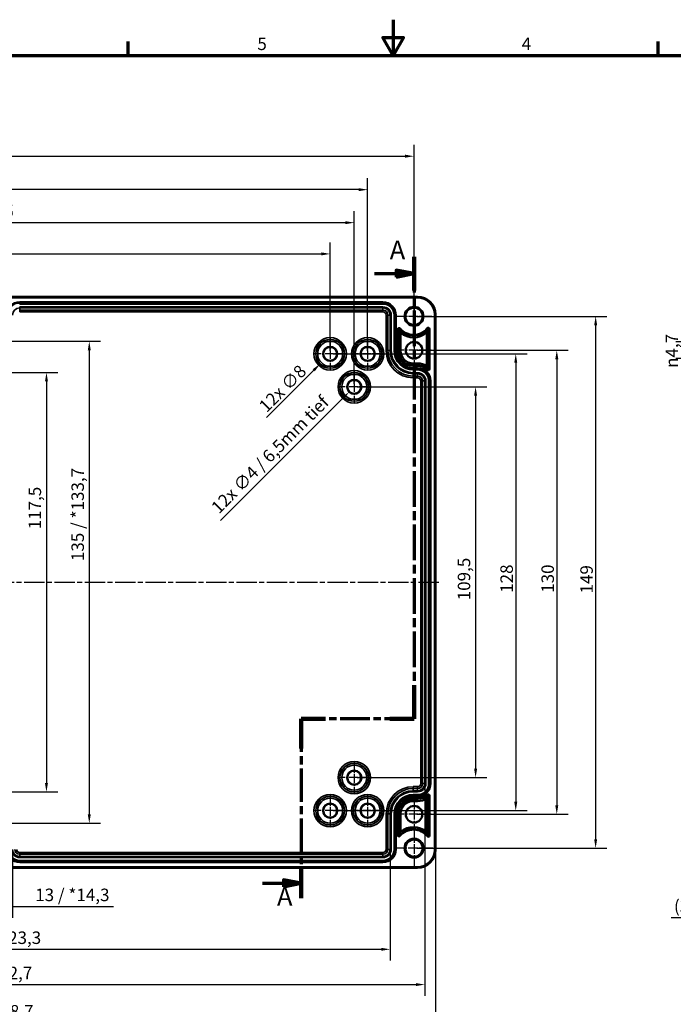
# Model space of a CAD drawing. Units: millimetres. Extents: x 0 to 594, y 0 to 420.
# Drawn here: x 192 to 376, y 144 to 420 of the extents above; entities that cross this region are included whole.
import ezdxf

# ---------------------------------------------------------------- set-up
doc = ezdxf.new("R2010")
doc.units = ezdxf.units.MM
doc.linetypes.add('CHAIN', pattern=[0.3543, 0.2362, -0.0295, 0.0591, -0.0295])
doc.layers.get('0').update_dxf_attribs({"lineweight": 25})
for name, color, linetype, lineweight in [('Bemaßung (ISO)', 7, 'Continuous', 25), ('Mittellinie (ISO)', 7, 'Continuous', 25), ('Mittelpunktmarkierung (ISO)', 7, 'Continuous', 25), ('Rahmen (ISO)', 7, 'Continuous', 70), ('Schnittlinie (ISO)', 7, 'CHAIN', 70), ('Sichtbar (ISO)', 7, 'Continuous', 50), ('Sichtbar schmal (ISO)', 7, 'Continuous', 35)]:
    doc.layers.add(name, color=color, linetype=linetype, lineweight=lineweight)
doc.styles.add('Bezeichnungstext (DIN)', font='isocpeur.ttf')
doc.styles.add('Notiztext (DIN)', font='isocpeur.ttf')
doc.dimstyles.new('Standard (DIN)', dxfattribs={"dimtxt": 3.5, "dimasz": 2.5, "dimexe": 3.175, "dimexo": 0.8, "dimgap": 0.8, "dimtad": 1, "dimrnd": 1e-08, "dimzin": 0, "dimtxsty": 'Notiztext (DIN)', "dimcen": 0.09, "dimdle": 10, "dimclrd": 256, "dimclre": 256, "dimclrt": 256, "dimadec": 0, "dimazin": 0, "dimtfac": 1, "dimtmove": 0, "dimatfit": 3, "dimfxl": 1, "dimtolj": 1, "dimtzin": 0, "dimlwd": -1, "dimlwe": -1, "dimarcsym": 0})

# ---------------------------------------------------------------- blocks, each defined once
blk = doc.blocks.new('Ränder Standardrahmen')
at = {"layer": 'Rahmen (ISO)'}
for p, q in [((222.75, 410), (222.75, 413.9)), ((371.25, 410), (371.25, 413.9))]:
    blk.add_line(p, q, dxfattribs=at)
at = {"layer": 'Rahmen (ISO)', "flags": 128}
for points in [[(297, 420), (297, 410), (294.11, 415), (299.89, 415), (297, 410)], [(10, 10), (10, 410), (584, 410), (584, 10), (10, 10)]]:
    blk.add_lwpolyline(points, dxfattribs=at)
at = {"layer": 'Rahmen (ISO)', "char_height": 3.5, "attachment_point": 7, "style": 'Notiztext (DIN)'}
for s, insert in [('5', (258.95, 410.4)), ('4', (333.03, 410.4))]:
    blk.add_mtext(s, dxfattribs=dict(at, insert=insert))
blk = doc.blocks.new('2DTransSchnitt0')
at = {"layer": 'Schnittlinie (ISO)', "linetype": 'CHAIN', "ltscale": 42.339268}
blk.add_line((302.86, 353.55), (302.86, 224.14), dxfattribs=at)
at = {"layer": 'Schnittlinie (ISO)', "linetype": 'Continuous', "lineweight": 140}
for p, q in [((302.86, 353.55), (302.86, 344.15)), ((302.86, 233.54), (302.86, 224.14)), ((278.07, 224.14), (271.27, 224.14)), ((271.27, 224.14), (271.27, 215.76)), ((302.86, 224.14), (296.06, 224.14)), ((271.27, 182.22), (271.27, 173.84))]:
    blk.add_line(p, q, dxfattribs=at)
at = {"layer": 'Schnittlinie (ISO)', "linetype": 'Continuous'}
for p, q in [((291.81, 348.85), (297.86, 348.85)), ((302.86, 348.85), (297.86, 349.85)), ((297.86, 349.85), (297.86, 347.85)), ((297.86, 348.85), (302.86, 348.85)), ((297.86, 347.85), (302.86, 348.85)), ((260.43, 178.03), (266.27, 178.03)), ((271.27, 178.03), (266.27, 179.03)), ((266.27, 179.03), (266.27, 177.03)), ((266.27, 178.03), (271.27, 178.03)), ((266.27, 177.03), (271.27, 178.03))]:
    blk.add_line(p, q, dxfattribs=at)
at = {"layer": 'Schnittlinie (ISO)', "linetype": 'CHAIN', "ltscale": 34.987465}
blk.add_line((302.86, 224.14), (271.27, 224.14), dxfattribs=at)
at = {"layer": 'Schnittlinie (ISO)', "linetype": 'CHAIN', "ltscale": 39.441822}
blk.add_line((271.27, 224.14), (271.27, 173.84), dxfattribs=at)
at = {"layer": 'Schnittlinie (ISO)', "linetype": 'Continuous', "flags": 128}
for points in [[(297.86, 347.85), (302.86, 348.85), (297.86, 349.85), (297.86, 347.85)], [(266.27, 177.03), (271.27, 178.03), (266.27, 179.03), (266.27, 177.03)]]:
    blk.add_lwpolyline(points, dxfattribs=at)
at = {"layer": 'Schnittlinie (ISO)'}
for points in [[(297.86, 347.85), (302.86, 348.85), (297.86, 349.85), (297.86, 347.85)], [(266.27, 177.03), (271.27, 178.03), (266.27, 179.03), (266.27, 177.03)]]:
    blk.add_solid(points, dxfattribs=at)
at = {"layer": 'Schnittlinie (ISO)', "char_height": 5.25, "attachment_point": 7, "style": 'Bezeichnungstext (DIN)'}
for insert in [(296.04, 351.21), (264.45, 170.09)]:
    blk.add_mtext('A', dxfattribs=dict(at, insert=insert))
blk = doc.blocks.new('*D7')
at = {"layer": 'Bemaßung (ISO)', "transparency": 16777216}
for p, q in [((88.36, 327.18), (88.36, 357.56)), ((279.36, 327.18), (279.36, 357.56)), ((90.86, 354.38), (276.86, 354.38))]:
    blk.add_line(p, q, dxfattribs=at)
for points in [[(90.86, 354.8), (90.86, 353.96), (88.36, 354.38)], [(276.86, 354.8), (276.86, 353.96), (279.36, 354.38)]]:
    blk.add_solid(points, dxfattribs=at)
at = {"layer": 'Defpoints', "color": 0, "transparency": 16777216}
for p in [(279.36, 354.38), (88.36, 326.38), (279.36, 326.38)]:
    blk.add_point(p, dxfattribs=at)
at = {"layer": 'Bemaßung (ISO)', "transparency": 16777216, "insert": (181.49, 358.68), "char_height": 3.5, "attachment_point": 1, "style": 'Notiztext (DIN)'}
blk.add_mtext('\\A1;191', dxfattribs=at)
blk = doc.blocks.new('*D8')
at = {"layer": 'Bemaßung (ISO)', "transparency": 16777216}
for p, q in [((81.61, 317.93), (81.61, 366.31)), ((286.11, 317.93), (286.11, 366.31)), ((84.11, 363.13), (283.61, 363.13))]:
    blk.add_line(p, q, dxfattribs=at)
for points in [[(84.11, 363.55), (84.11, 362.71), (81.61, 363.13)], [(283.61, 363.55), (283.61, 362.71), (286.11, 363.13)]]:
    blk.add_solid(points, dxfattribs=at)
at = {"layer": 'Defpoints', "color": 0, "transparency": 16777216}
for p in [(286.11, 363.13), (81.61, 317.13), (286.11, 317.13)]:
    blk.add_point(p, dxfattribs=at)
at = {"layer": 'Bemaßung (ISO)', "transparency": 16777216, "insert": (178.77, 368.13), "char_height": 3.5, "attachment_point": 1, "style": 'Notiztext (DIN)'}
blk.add_mtext('\\A1;204,5', dxfattribs=at)
blk = doc.blocks.new('*D9')
at = {"layer": 'Bemaßung (ISO)', "transparency": 16777216}
for p, q in [((77.86, 327.18), (77.86, 375.56)), ((289.86, 327.18), (289.86, 375.56)), ((287.36, 372.38), (80.36, 372.38))]:
    blk.add_line(p, q, dxfattribs=at)
for points in [[(80.36, 372.8), (80.36, 371.96), (77.86, 372.38)], [(287.36, 372.8), (287.36, 371.96), (289.86, 372.38)]]:
    blk.add_solid(points, dxfattribs=at)
at = {"layer": 'Defpoints', "color": 0, "transparency": 16777216}
for p in [(77.86, 372.38), (77.86, 326.38), (289.86, 326.38)]:
    blk.add_point(p, dxfattribs=at)
at = {"layer": 'Bemaßung (ISO)', "transparency": 16777216, "insert": (180.64, 376.68), "char_height": 3.5, "attachment_point": 1, "style": 'Notiztext (DIN)'}
blk.add_mtext('\\A1;212', dxfattribs=at)
blk = doc.blocks.new('*D10')
at = {"layer": 'Bemaßung (ISO)', "transparency": 16777216}
for p, q in [((64.86, 328.18), (64.86, 384.93)), ((302.86, 328.18), (302.86, 384.93)), ((67.36, 381.75), (300.36, 381.75))]:
    blk.add_line(p, q, dxfattribs=at)
for points in [[(67.36, 382.17), (67.36, 381.33), (64.86, 381.75)], [(300.36, 382.17), (300.36, 381.33), (302.86, 381.75)]]:
    blk.add_solid(points, dxfattribs=at)
at = {"layer": 'Defpoints', "color": 0, "transparency": 16777216}
for p in [(302.86, 381.75), (64.86, 327.38), (302.86, 327.38)]:
    blk.add_point(p, dxfattribs=at)
at = {"layer": 'Bemaßung (ISO)', "transparency": 16777216, "insert": (180.54, 386.05), "char_height": 3.5, "attachment_point": 1, "style": 'Notiztext (DIN)'}
blk.add_mtext('\\A1;238', dxfattribs=at)
blk = doc.blocks.new('*D11')
at = {"layer": 'Bemaßung (ISO)', "transparency": 16777216}
for p, q in [((286.91, 317.13), (323.29, 317.13)), ((320.11, 314.63), (320.11, 210.13)), ((286.91, 207.63), (323.29, 207.63))]:
    blk.add_line(p, q, dxfattribs=at)
for points in [[(319.69, 314.63), (320.53, 314.63), (320.11, 317.13)], [(319.69, 210.13), (320.53, 210.13), (320.11, 207.63)]]:
    blk.add_solid(points, dxfattribs=at)
at = {"layer": 'Defpoints', "color": 0, "transparency": 16777216}
for p in [(286.11, 317.13), (286.11, 207.63), (320.11, 207.63)]:
    blk.add_point(p, dxfattribs=at)
at = {"layer": 'Bemaßung (ISO)', "transparency": 16777216, "insert": (315.11, 257.32), "char_height": 3.5, "attachment_point": 1, "rotation": 90, "style": 'Notiztext (DIN)'}
blk.add_mtext('\\A1;109,5', dxfattribs=at)
blk = doc.blocks.new('*D12')
at = {"layer": 'Bemaßung (ISO)', "transparency": 16777216}
for p, q in [((280.16, 326.38), (334.54, 326.38)), ((331.36, 323.88), (331.36, 200.88)), ((280.16, 198.38), (334.54, 198.38))]:
    blk.add_line(p, q, dxfattribs=at)
for points in [[(330.94, 323.88), (331.78, 323.88), (331.36, 326.38)], [(330.94, 200.88), (331.78, 200.88), (331.36, 198.38)]]:
    blk.add_solid(points, dxfattribs=at)
at = {"layer": 'Defpoints', "color": 0, "transparency": 16777216}
for p in [(279.36, 326.38), (279.36, 198.38), (331.36, 198.38)]:
    blk.add_point(p, dxfattribs=at)
at = {"layer": 'Bemaßung (ISO)', "transparency": 16777216, "insert": (327.06, 259.41), "char_height": 3.5, "attachment_point": 1, "rotation": 90, "style": 'Notiztext (DIN)'}
blk.add_mtext('\\A1;128', dxfattribs=at)
blk = doc.blocks.new('*D13')
at = {"layer": 'Bemaßung (ISO)', "transparency": 16777216}
for p, q in [((303.66, 327.38), (346.04, 327.38)), ((342.86, 324.88), (342.86, 199.88)), ((303.66, 197.38), (346.04, 197.38))]:
    blk.add_line(p, q, dxfattribs=at)
for points in [[(342.44, 324.88), (343.28, 324.88), (342.86, 327.38)], [(342.44, 199.88), (343.28, 199.88), (342.86, 197.38)]]:
    blk.add_solid(points, dxfattribs=at)
at = {"layer": 'Defpoints', "color": 0, "transparency": 16777216}
for p in [(302.86, 327.38), (302.86, 197.38), (342.86, 197.38)]:
    blk.add_point(p, dxfattribs=at)
at = {"layer": 'Bemaßung (ISO)', "transparency": 16777216, "insert": (338.56, 259.41), "char_height": 3.5, "attachment_point": 1, "rotation": 90, "style": 'Notiztext (DIN)'}
blk.add_mtext('\\A1;130', dxfattribs=at)
blk = doc.blocks.new('*D14')
at = {"layer": 'Bemaßung (ISO)', "transparency": 16777216}
for p, q in [((303.66, 336.88), (356.92, 336.88)), ((353.75, 334.38), (353.75, 190.38)), ((303.66, 187.88), (356.92, 187.88))]:
    blk.add_line(p, q, dxfattribs=at)
for points in [[(353.33, 334.38), (354.17, 334.38), (353.75, 336.88)], [(353.33, 190.38), (354.17, 190.38), (353.75, 187.88)]]:
    blk.add_solid(points, dxfattribs=at)
at = {"layer": 'Defpoints', "color": 0, "transparency": 16777216}
for p in [(302.86, 336.88), (302.86, 187.88), (353.75, 187.88)]:
    blk.add_point(p, dxfattribs=at)
at = {"layer": 'Bemaßung (ISO)', "transparency": 16777216, "insert": (349.45, 259.23), "char_height": 3.5, "attachment_point": 1, "rotation": 90, "style": 'Notiztext (DIN)'}
blk.add_mtext('\\A1;149', dxfattribs=at)
blk = doc.blocks.new('*D18')
at = {"layer": 'Bemaßung (ISO)', "transparency": 16777216}
for p, q in [((177.37, 186.73), (177.37, 168.36)), ((190.35, 186.73), (190.35, 168.36)), ((179.87, 171.53), (187.85, 171.53)), ((190.35, 171.53), (218.69, 171.53))]:
    blk.add_line(p, q, dxfattribs=at)
for points in [[(179.87, 171.95), (179.87, 171.11), (177.37, 171.53)], [(187.85, 171.95), (187.85, 171.11), (190.35, 171.53)]]:
    blk.add_solid(points, dxfattribs=at)
at = {"layer": 'Defpoints', "color": 0, "transparency": 16777216}
for p in [(177.37, 187.53), (190.35, 187.53), (190.35, 171.53)]:
    blk.add_point(p, dxfattribs=at)
at = {"layer": 'Bemaßung (ISO)', "transparency": 16777216, "insert": (196.71, 176.53), "char_height": 3.5, "attachment_point": 1, "style": 'Notiztext (DIN)'}
blk.add_mtext('\\A1;13{ / *14,3}', dxfattribs=at)
blk = doc.blocks.new('*D19')
at = {"layer": 'Bemaßung (ISO)', "transparency": 16777216}
for p, q in [((71.55, 186.73), (71.55, 156.36)), ((296.17, 186.73), (296.17, 156.36)), ((74.05, 159.53), (293.67, 159.53))]:
    blk.add_line(p, q, dxfattribs=at)
for points in [[(74.05, 159.95), (74.05, 159.11), (71.55, 159.53)], [(293.67, 159.95), (293.67, 159.11), (296.17, 159.53)]]:
    blk.add_solid(points, dxfattribs=at)
at = {"layer": 'Defpoints', "color": 0, "transparency": 16777216}
for p in [(71.55, 187.53), (296.17, 187.53), (296.17, 159.53)]:
    blk.add_point(p, dxfattribs=at)
at = {"layer": 'Bemaßung (ISO)', "transparency": 16777216, "insert": (168.29, 164.53), "char_height": 3.5, "attachment_point": 1, "style": 'Notiztext (DIN)'}
blk.add_mtext('\\A1;224,6{ / *223,3}', dxfattribs=at)
blk = doc.blocks.new('*D20')
at = {"layer": 'Bemaßung (ISO)', "transparency": 16777216}
for p, q in [((61.85, 205.18), (61.85, 146.47)), ((305.87, 205.18), (305.87, 146.47)), ((64.35, 149.65), (303.37, 149.65))]:
    blk.add_line(p, q, dxfattribs=at)
for points in [[(64.35, 150.07), (64.35, 149.23), (61.85, 149.65)], [(303.37, 150.07), (303.37, 149.23), (305.87, 149.65)]]:
    blk.add_solid(points, dxfattribs=at)
at = {"layer": 'Defpoints', "color": 0, "transparency": 16777216}
for p in [(61.85, 205.98), (305.87, 205.98), (305.87, 149.65)]:
    blk.add_point(p, dxfattribs=at)
at = {"layer": 'Bemaßung (ISO)', "transparency": 16777216, "insert": (169.77, 154.65), "char_height": 3.5, "attachment_point": 1, "style": 'Notiztext (DIN)'}
blk.add_mtext('\\A1;244{ / *242,7}', dxfattribs=at)
blk = doc.blocks.new('*D21')
at = {"layer": 'Bemaßung (ISO)', "transparency": 16777216}
for p, q in [((58.86, 186.58), (58.86, 135.74)), ((308.86, 186.58), (308.86, 135.74)), ((61.36, 138.91), (306.36, 138.91))]:
    blk.add_line(p, q, dxfattribs=at)
for points in [[(61.36, 139.33), (61.36, 138.5), (58.86, 138.91)], [(306.36, 139.33), (306.36, 138.5), (308.86, 138.91)]]:
    blk.add_solid(points, dxfattribs=at)
at = {"layer": 'Defpoints', "color": 0, "transparency": 16777216}
for p in [(58.86, 187.38), (308.86, 187.38), (308.86, 138.91)]:
    blk.add_point(p, dxfattribs=at)
at = {"layer": 'Bemaßung (ISO)', "transparency": 16777216, "insert": (170.12, 143.91), "char_height": 3.5, "attachment_point": 1, "style": 'Notiztext (DIN)'}
blk.add_mtext('\\A1;250{ / *248,7}', dxfattribs=at)
blk = doc.blocks.new('*D22')
at = {"layer": 'Bemaßung (ISO)', "transparency": 16777216}
for p, q in [((279.27, 326.38), (279.45, 326.38)), ((279.36, 326.29), (279.36, 326.47)), ((261.55, 308.57), (274.76, 321.78))]:
    blk.add_line(p, q, dxfattribs=at)
blk.add_solid([(274.47, 322.08), (275.06, 321.49), (276.53, 323.55)], dxfattribs=at)
at = {"layer": 'Defpoints', "color": 0, "transparency": 16777216}
for p in [(282.19, 329.21), (276.53, 323.55)]:
    blk.add_point(p, dxfattribs=at)
at = {"layer": 'Bemaßung (ISO)', "transparency": 16777216, "insert": (259.07, 312.18), "char_height": 3.5, "attachment_point": 1, "rotation": 45, "style": 'Notiztext (DIN)'}
blk.add_mtext('\\A1;{12x }∅8', dxfattribs=at)
blk = doc.blocks.new('*D23')
at = {"layer": 'Bemaßung (ISO)', "transparency": 16777216}
for p, q in [((286.02, 317.13), (286.2, 317.13)), ((286.11, 317.04), (286.11, 317.22)), ((248.67, 279.7), (282.93, 313.95))]:
    blk.add_line(p, q, dxfattribs=at)
blk.add_solid([(282.63, 314.24), (283.22, 313.65), (284.7, 315.72)], dxfattribs=at)
at = {"layer": 'Defpoints', "color": 0, "transparency": 16777216}
for p in [(287.52, 318.55), (284.7, 315.72)]:
    blk.add_point(p, dxfattribs=at)
at = {"layer": 'Bemaßung (ISO)', "transparency": 16777216, "insert": (245.7, 283.8), "char_height": 3.5, "attachment_point": 1, "rotation": 45, "style": 'Notiztext (DIN)'}
blk.add_mtext('\\A1;{12x }∅4{ / 6,5mm tief}', dxfattribs=at)
blk = doc.blocks.new('*D24')
at = {"layer": 'Bemaßung (ISO)', "transparency": 16777216}
for p, q in [((184.66, 321.13), (203.04, 321.13)), ((199.86, 318.63), (199.86, 206.13)), ((184.66, 203.63), (203.04, 203.63))]:
    blk.add_line(p, q, dxfattribs=at)
for points in [[(199.44, 318.63), (200.28, 318.63), (199.86, 321.13)], [(199.44, 206.13), (200.28, 206.13), (199.86, 203.63)]]:
    blk.add_solid(points, dxfattribs=at)
at = {"layer": 'Defpoints', "color": 0, "transparency": 16777216}
for p in [(183.86, 321.13), (183.86, 203.63), (199.86, 203.63)]:
    blk.add_point(p, dxfattribs=at)
at = {"layer": 'Bemaßung (ISO)', "transparency": 16777216, "insert": (194.86, 277.21), "char_height": 3.5, "attachment_point": 1, "rotation": 90, "style": 'Notiztext (DIN)'}
blk.add_mtext('\\A1;117,5', dxfattribs=at)
blk = doc.blocks.new('*D25')
at = {"layer": 'Bemaßung (ISO)', "transparency": 16777216}
for p, q in [((184.66, 329.89), (215.04, 329.89)), ((211.86, 327.39), (211.86, 197.37)), ((184.66, 194.87), (215.04, 194.87))]:
    blk.add_line(p, q, dxfattribs=at)
for points in [[(211.44, 327.39), (212.28, 327.39), (211.86, 329.89)], [(211.44, 197.37), (212.28, 197.37), (211.86, 194.87)]]:
    blk.add_solid(points, dxfattribs=at)
at = {"layer": 'Defpoints', "color": 0, "transparency": 16777216}
for p in [(183.86, 329.89), (183.86, 194.87), (211.86, 194.87)]:
    blk.add_point(p, dxfattribs=at)
at = {"layer": 'Bemaßung (ISO)', "transparency": 16777216, "insert": (206.86, 268.3), "char_height": 3.5, "attachment_point": 1, "rotation": 90, "style": 'Notiztext (DIN)'}
blk.add_mtext('\\A1;135{ / *133,7}', dxfattribs=at)
blk = doc.blocks.new('*D27')
at = {"layer": 'Bemaßung (ISO)', "transparency": 16777216}
for p, q in [((379.4, 332.23), (379.4, 334.73)), ((388.6, 329.73), (376.23, 329.73)), ((379.4, 329.73), (379.4, 325.03)), ((388.6, 325.03), (376.23, 325.03)), ((379.4, 322.53), (379.4, 320.03))]:
    blk.add_line(p, q, dxfattribs=at)
for points in [[(378.98, 332.23), (379.82, 332.23), (379.4, 329.73)], [(378.98, 322.53), (379.82, 322.53), (379.4, 325.03)]]:
    blk.add_solid(points, dxfattribs=at)
at = {"layer": 'Defpoints', "color": 0, "transparency": 16777216}
for p in [(389.4, 329.73), (379.4, 325.03), (389.4, 325.03)]:
    blk.add_point(p, dxfattribs=at)
at = {"layer": 'Bemaßung (ISO)', "transparency": 16777216, "insert": (373.33, 322.43), "char_height": 3.5, "attachment_point": 1, "rotation": 90, "style": 'Notiztext (DIN)'}
blk.add_mtext('\\A1;{\\fAIGDT|b0|i0;\\H3.5000;\\ln\\fISOCPEUR|b0|i0;\\H3.5000;}4,7', dxfattribs=at)
blk = doc.blocks.new('*D28')
at = {"layer": 'Bemaßung (ISO)', "transparency": 16777216}
for p, q in [((392.1, 185.86), (392.1, 165.2)), ((389.1, 183.57), (389.1, 165.2)), ((386.6, 168.37), (374.89, 168.37)), ((392.1, 168.37), (389.1, 168.37)), ((394.6, 168.37), (397.1, 168.37))]:
    blk.add_line(p, q, dxfattribs=at)
for points in [[(386.6, 168.79), (386.6, 167.96), (389.1, 168.37)], [(394.6, 168.79), (394.6, 167.96), (392.1, 168.37)]]:
    blk.add_solid(points, dxfattribs=at)
at = {"layer": 'Defpoints', "color": 0, "transparency": 16777216}
for p in [(392.1, 186.66), (389.1, 184.37), (389.1, 168.37)]:
    blk.add_point(p, dxfattribs=at)
at = {"layer": 'Bemaßung (ISO)', "transparency": 16777216, "insert": (375.69, 173.37), "char_height": 3.5, "attachment_point": 1, "style": 'Notiztext (DIN)'}
blk.add_mtext('\\A1;(3)', dxfattribs=at)

msp = doc.modelspace()

# ---------------------------------------------------------------- linework, layer by layer
at = {"layer": 'Mittellinie (ISO)', "linetype": 'CHAIN', "ltscale": 23.990969}
msp.add_line((57.6, 262.38), (310.27, 262.38), dxfattribs=at)
at = {"layer": 'Mittelpunktmarkierung (ISO)', "linetype": 'CHAIN', "ltscale": 10.995086}
for p, q in [((302.86, 341.83), (302.86, 331.93)), ((307.81, 336.88), (297.91, 336.88))]:
    msp.add_line(p, q, dxfattribs=at)
at = {"layer": 'Mittelpunktmarkierung (ISO)', "linetype": 'CHAIN', "ltscale": 10.710731}
for p, q in [((302.86, 332.2), (302.86, 322.56)), ((307.68, 327.38), (298.04, 327.38)), ((302.86, 202.2), (302.86, 192.56)), ((307.68, 197.38), (298.04, 197.38))]:
    msp.add_line(p, q, dxfattribs=at)
at = {"layer": 'Mittelpunktmarkierung (ISO)', "linetype": 'CHAIN', "ltscale": 10.000767}
for p, q in [((279.36, 330.88), (279.36, 321.88)), ((289.86, 330.88), (289.86, 321.88)), ((283.86, 326.38), (274.86, 326.38)), ((294.36, 326.38), (285.36, 326.38)), ((286.11, 321.63), (286.11, 312.63)), ((290.61, 317.13), (281.61, 317.13)), ((286.11, 212.13), (286.11, 203.13)), ((290.61, 207.63), (281.61, 207.63)), ((279.36, 202.88), (279.36, 193.88)), ((289.86, 202.88), (289.86, 193.88)), ((283.86, 198.38), (274.86, 198.38)), ((294.36, 198.38), (285.36, 198.38))]:
    msp.add_line(p, q, dxfattribs=at)
at = {"layer": 'Mittelpunktmarkierung (ISO)', "linetype": 'CHAIN', "ltscale": 11.661785}
for p, q in [((302.86, 193.13), (302.86, 182.63)), ((308.11, 187.88), (297.61, 187.88))]:
    msp.add_line(p, q, dxfattribs=at)
at = {"layer": 'Sichtbar (ISO)'}
for p, q in [((63.86, 342.38), (303.86, 342.38)), ((308.86, 337.38), (308.86, 187.38)), ((299.06, 332.33), (299.06, 327.28)), ((306.46, 322.93), (306.46, 332.39)), ((302.66, 323.68), (303.86, 323.68)), ((306.46, 192.37), (306.46, 201.83)), ((303.86, 201.08), (302.66, 201.08)), ((299.06, 197.48), (299.06, 192.43)), ((303.86, 182.38), (63.86, 182.38))]:
    msp.add_line(p, q, dxfattribs=at)
for centre, radius in [((302.86, 336.88), 2.4), ((279.36, 326.38), 2), ((279.36, 326.38), 1.94), ((289.86, 326.38), 2), ((289.86, 326.38), 1.94), ((302.86, 327.38), 2.32), ((286.11, 317.13), 2), ((286.11, 317.13), 1.94), ((286.11, 207.63), 2), ((286.11, 207.63), 1.94), ((279.36, 198.38), 2), ((279.36, 198.38), 1.94), ((289.86, 198.38), 2), ((289.86, 198.38), 1.94), ((302.86, 197.38), 2.32), ((302.86, 187.88), 2.4)]:
    msp.add_circle(centre, radius, dxfattribs=at)
for centre, radius, start, end in [((303.86, 337.38), 5, 0, 90), ((302.73, 336.7), 5.7, 229.986, 310.8923), ((302.66, 327.28), 3.6, 180, 270), ((303.86, 318.78), 4.9, 57.9357, 90), ((303.86, 205.98), 4.9, 270, 302.0643), ((302.66, 197.48), 3.6, 90, 180), ((302.73, 188.06), 5.7, 49.1077, 130.014), ((303.86, 187.38), 5, 270, 0)]:
    msp.add_arc(centre, radius, start, end, dxfattribs=at)
for points in [[(298.66, 333.3), (298.84, 332.82), (299.06, 332.33)], [(306.86, 333.38), (306.69, 332.88), (306.46, 332.39)], [(306.86, 322.14), (306.68, 322.53), (306.46, 322.93)], [(306.86, 202.63), (306.68, 202.23), (306.46, 201.83)], [(298.66, 191.47), (298.84, 191.95), (299.06, 192.43)], [(306.86, 191.38), (306.69, 191.88), (306.46, 192.37)]]:
    msp.add_open_spline(points, degree=2, dxfattribs=at)
at = {"layer": 'Sichtbar schmal (ISO)'}
for p, q in [((303.86, 342.38), (303.86, 342.08)), ((63.86, 342.08), (303.86, 342.08)), ((294.16, 340.93), (192.36, 340.93)), ((192.36, 340.63), (192.36, 340.93)), ((192.36, 340.63), (294.16, 340.63)), ((192.36, 340.63), (192.36, 340.62)), ((192.36, 340.62), (192.36, 340.32)), ((294.16, 340.62), (192.36, 340.62)), ((192.36, 340.32), (294.16, 340.32)), ((192.36, 339.54), (192.36, 339.24)), ((294.16, 339.54), (192.36, 339.54)), ((294.16, 340.63), (294.16, 340.93)), ((294.16, 340.63), (294.16, 340.62)), ((294.16, 340.62), (294.16, 340.32)), ((294.16, 339.54), (294.16, 339.24)), ((192.36, 339.24), (294.16, 339.24)), ((192.36, 339.24), (192.36, 338.61)), ((294.16, 338.61), (192.36, 338.61)), ((192.36, 338.61), (192.36, 338.11)), ((192.36, 338.11), (294.16, 338.11)), ((294.16, 339.24), (294.16, 338.61)), ((294.16, 338.61), (294.16, 338.11)), ((295.04, 337.23), (295.04, 327.28)), ((295.54, 337.23), (295.04, 337.23)), ((296.17, 337.23), (295.54, 337.23)), ((295.54, 327.28), (295.54, 337.23)), ((296.47, 337.23), (296.17, 337.23)), ((296.17, 337.23), (296.17, 327.28)), ((296.47, 327.28), (296.47, 337.23)), ((297.25, 337.23), (297.25, 327.28)), ((297.55, 337.23), (297.25, 337.23)), ((297.55, 327.28), (297.55, 337.23)), ((297.56, 337.23), (297.55, 337.23)), ((297.56, 337.23), (297.86, 337.23)), ((297.56, 337.23), (297.56, 327.28)), ((297.86, 327.28), (297.86, 337.23)), ((308.56, 337.38), (308.56, 187.38)), ((308.86, 337.38), (308.56, 337.38)), ((298.26, 333.3), (298.26, 327.28)), ((298.26, 333.3), (298.56, 333.3)), ((298.56, 327.28), (298.56, 333.3)), ((298.56, 333.3), (298.66, 333.3)), ((298.97, 333.55), (298.74, 333.36)), ((306.78, 333.44), (306.55, 333.63)), ((306.78, 333.44), (306.86, 333.38)), ((306.96, 333.38), (306.86, 333.38)), ((307.26, 333.38), (306.96, 333.38)), ((306.96, 333.38), (306.96, 322.14)), ((307.26, 322.14), (307.26, 333.38)), ((295.54, 327.28), (295.04, 327.28)), ((296.17, 327.28), (295.54, 327.28)), ((296.47, 327.28), (296.17, 327.28)), ((297.55, 327.28), (297.25, 327.28)), ((297.56, 327.28), (297.55, 327.28)), ((297.56, 327.28), (297.86, 327.28)), ((298.26, 327.28), (298.56, 327.28)), ((298.56, 327.28), (299.06, 327.28)), ((302.66, 323.18), (302.66, 323.68)), ((302.66, 322.88), (302.66, 323.18)), ((303.86, 323.18), (302.66, 323.18)), ((302.66, 322.88), (303.86, 322.88)), ((303.86, 323.18), (303.86, 323.68)), ((303.86, 322.88), (303.86, 323.18)), ((303.86, 322.48), (302.66, 322.48)), ((302.66, 322.18), (302.66, 322.48)), ((302.66, 322.18), (303.86, 322.18)), ((302.66, 322.18), (302.66, 322.17)), ((302.66, 322.17), (302.66, 321.87)), ((303.86, 322.17), (302.66, 322.17)), ((302.66, 321.87), (303.86, 321.87)), ((302.66, 321.09), (302.66, 320.79)), ((303.86, 321.09), (302.66, 321.09)), ((302.66, 320.79), (303.86, 320.79)), ((302.66, 320.79), (302.66, 320.16)), ((302.66, 320.16), (302.66, 319.66)), ((303.86, 320.16), (302.66, 320.16)), ((303.86, 322.18), (303.86, 322.48)), ((303.86, 322.18), (303.86, 322.17)), ((303.86, 322.17), (303.86, 321.87)), ((303.86, 321.09), (303.86, 320.79)), ((303.86, 320.79), (303.86, 320.16)), ((303.86, 320.16), (303.86, 319.66)), ((306.6, 321.84), (306.8, 322.06)), ((306.8, 322.06), (306.86, 322.14)), ((306.96, 322.14), (306.86, 322.14)), ((307.26, 322.14), (306.96, 322.14)), ((302.66, 319.66), (303.86, 319.66)), ((304.74, 318.78), (304.74, 205.98)), ((305.24, 318.78), (304.74, 318.78)), ((305.87, 318.78), (305.24, 318.78)), ((305.24, 205.98), (305.24, 318.78)), ((306.17, 318.78), (305.87, 318.78)), ((305.87, 318.78), (305.87, 205.98)), ((306.17, 205.98), (306.17, 318.78)), ((306.95, 318.78), (306.95, 205.98)), ((307.25, 318.78), (306.95, 318.78)), ((307.25, 205.98), (307.25, 318.78)), ((307.26, 318.78), (307.25, 318.78)), ((307.26, 318.78), (307.26, 205.98)), ((307.26, 318.78), (307.56, 318.78)), ((307.56, 205.98), (307.56, 318.78)), ((303.86, 205.11), (302.66, 205.11)), ((302.66, 204.61), (302.66, 205.11)), ((302.66, 203.97), (302.66, 204.61)), ((302.66, 204.61), (303.86, 204.61)), ((303.86, 204.61), (303.86, 205.11)), ((303.86, 203.97), (303.86, 204.61)), ((305.24, 205.98), (304.74, 205.98)), ((305.87, 205.98), (305.24, 205.98)), ((306.17, 205.98), (305.87, 205.98)), ((307.25, 205.98), (306.95, 205.98)), ((307.26, 205.98), (307.25, 205.98)), ((307.26, 205.98), (307.56, 205.98)), ((302.66, 203.67), (302.66, 203.97)), ((303.86, 203.97), (302.66, 203.97)), ((302.66, 203.67), (303.86, 203.67)), ((303.86, 202.89), (302.66, 202.89)), ((302.66, 202.59), (302.66, 202.89)), ((302.66, 202.59), (303.86, 202.59)), ((302.66, 202.58), (302.66, 202.59)), ((303.86, 202.58), (302.66, 202.58)), ((302.66, 202.58), (302.66, 202.28)), ((302.66, 202.28), (303.86, 202.28)), ((302.66, 201.88), (302.66, 201.58)), ((303.86, 201.88), (302.66, 201.88)), ((302.66, 201.58), (303.86, 201.58)), ((302.66, 201.58), (302.66, 201.08)), ((303.86, 203.67), (303.86, 203.97)), ((303.86, 202.59), (303.86, 202.89)), ((303.86, 202.58), (303.86, 202.59)), ((303.86, 202.58), (303.86, 202.28)), ((303.86, 201.88), (303.86, 201.58)), ((303.86, 201.58), (303.86, 201.08)), ((306.6, 202.92), (306.8, 202.7)), ((306.8, 202.7), (306.86, 202.63)), ((306.96, 202.63), (306.86, 202.63)), ((307.26, 202.63), (306.96, 202.63)), ((306.96, 202.63), (306.96, 191.38)), ((307.26, 191.38), (307.26, 202.63)), ((295.04, 197.48), (295.04, 187.53)), ((295.54, 197.48), (295.04, 197.48)), ((296.17, 197.48), (295.54, 197.48)), ((295.54, 187.53), (295.54, 197.48)), ((296.47, 197.48), (296.17, 197.48)), ((296.17, 197.48), (296.17, 187.53)), ((296.47, 187.53), (296.47, 197.48)), ((297.25, 197.48), (297.25, 187.53)), ((297.55, 197.48), (297.25, 197.48)), ((297.55, 187.53), (297.55, 197.48)), ((297.56, 197.48), (297.55, 197.48)), ((297.56, 197.48), (297.56, 187.53)), ((297.56, 197.48), (297.86, 197.48)), ((297.86, 187.53), (297.86, 197.48)), ((298.26, 197.48), (298.56, 197.48)), ((298.26, 197.48), (298.26, 191.47)), ((298.56, 191.47), (298.56, 197.48)), ((298.56, 197.48), (299.06, 197.48)), ((298.26, 191.47), (298.56, 191.47)), ((298.56, 191.47), (298.66, 191.47)), ((298.74, 191.4), (298.66, 191.47)), ((298.74, 191.4), (298.97, 191.21)), ((306.55, 191.14), (306.78, 191.32)), ((306.78, 191.32), (306.86, 191.38)), ((306.96, 191.38), (306.86, 191.38)), ((307.26, 191.38), (306.96, 191.38)), ((294.16, 186.66), (192.36, 186.66)), ((192.36, 186.16), (192.36, 186.66)), ((192.36, 185.52), (192.36, 186.16)), ((192.36, 186.16), (294.16, 186.16)), ((192.36, 185.22), (192.36, 185.52)), ((294.16, 185.52), (192.36, 185.52)), ((192.36, 185.22), (294.16, 185.22)), ((294.16, 186.16), (294.16, 186.66)), ((294.16, 185.52), (294.16, 186.16)), ((294.16, 185.22), (294.16, 185.52)), ((295.54, 187.53), (295.04, 187.53)), ((296.17, 187.53), (295.54, 187.53)), ((296.47, 187.53), (296.17, 187.53)), ((297.55, 187.53), (297.25, 187.53)), ((297.56, 187.53), (297.55, 187.53)), ((297.56, 187.53), (297.86, 187.53)), ((308.86, 187.38), (308.56, 187.38)), ((303.86, 182.68), (63.86, 182.68)), ((294.16, 184.44), (192.36, 184.44)), ((192.36, 184.14), (192.36, 184.44)), ((192.36, 184.14), (294.16, 184.14)), ((192.36, 184.13), (192.36, 184.14)), ((294.16, 184.13), (192.36, 184.13)), ((192.36, 184.13), (192.36, 183.83)), ((192.36, 183.83), (294.16, 183.83)), ((294.16, 184.14), (294.16, 184.44)), ((294.16, 184.13), (294.16, 184.14)), ((294.16, 184.13), (294.16, 183.83)), ((303.86, 182.38), (303.86, 182.68))]:
    msp.add_line(p, q, dxfattribs=at)
for centre, radius in [((302.86, 336.88), 2.75), ((302.86, 336.88), 2.45), ((279.36, 326.38), 4.54), ((279.36, 326.38), 4.04), ((279.36, 326.38), 4), ((279.36, 326.38), 3.5), ((289.86, 326.38), 4.54), ((289.86, 326.38), 4.04), ((289.86, 326.38), 4), ((289.86, 326.38), 3.5), ((286.11, 317.13), 4.54), ((286.11, 317.13), 4.04), ((286.11, 317.13), 4), ((286.11, 317.13), 3.5), ((286.11, 207.63), 4.54), ((286.11, 207.63), 4.04), ((286.11, 207.63), 4), ((286.11, 207.63), 3.5), ((279.36, 198.38), 4.54), ((279.36, 198.38), 4.04), ((279.36, 198.38), 4), ((279.36, 198.38), 3.5), ((289.86, 198.38), 4.54), ((289.86, 198.38), 4.04), ((289.86, 198.38), 4), ((289.86, 198.38), 3.5), ((302.86, 187.88), 2.75), ((302.86, 187.88), 2.45)]:
    msp.add_circle(centre, radius, dxfattribs=at)
for centre, radius, start, end in [((192.36, 337.23), 3.7, 90, 180), ((192.36, 337.23), 3.4, 90, 180), ((192.36, 337.23), 3.39, 90, 180), ((294.16, 337.23), 3.7, 0, 90), ((294.16, 337.23), 3.4, 0, 90), ((294.16, 337.23), 3.39, 0, 90), ((294.16, 337.23), 3.09, 0, 90), ((294.16, 337.23), 2.31, 0, 90), ((303.86, 337.38), 4.7, 0, 90), ((192.36, 337.23), 2.01, 90, 180), ((294.16, 337.23), 2.01, 0, 90), ((294.16, 337.23), 1.38, 0, 90), ((294.16, 337.23), 0.876, 0, 90), ((302.73, 336.7), 5.21, 219.9502, 321.1823), ((302.73, 336.7), 4.91, 219.9502, 321.1823), ((306.86, 333.38), 0.398, 0, 141.1823), ((306.86, 333.38), 0.0979, 0, 141.1823), ((302.66, 327.28), 7.62, 180, 270), ((302.66, 327.28), 7.12, 180, 270), ((302.66, 327.28), 6.49, 180, 270), ((302.66, 327.28), 6.19, 180, 270), ((302.66, 327.28), 5.41, 180, 270), ((302.66, 327.28), 5.11, 180, 270), ((302.66, 327.28), 5.1, 180, 270), ((302.66, 327.28), 4.8, 180, 270), ((302.66, 327.28), 4.4, 180, 270), ((302.66, 327.28), 4.1, 180, 270), ((303.86, 318.78), 4.4, 48.1897, 90), ((303.86, 318.78), 4.1, 48.1897, 90), ((303.86, 318.78), 3.7, 0, 90), ((303.86, 318.78), 3.4, 0, 90), ((303.86, 318.78), 3.39, 0, 90), ((303.86, 318.78), 3.09, 0, 90), ((303.86, 318.78), 2.31, 0, 90), ((303.86, 318.78), 2.01, 0, 90), ((303.86, 318.78), 1.38, 0, 90), ((306.86, 322.14), 0.398, 228.1897, 0), ((306.86, 322.14), 0.0979, 228.1897, 0), ((303.86, 318.78), 0.876, 0, 90), ((302.66, 197.48), 7.62, 90, 180), ((302.66, 197.48), 7.12, 90, 180), ((303.86, 205.98), 3.7, 270, 0), ((303.86, 205.98), 2.31, 270, 0), ((303.86, 205.98), 2.01, 270, 0), ((303.86, 205.98), 3.09, 270, 0), ((303.86, 205.98), 3.39, 270, 0), ((303.86, 205.98), 3.4, 270, 0), ((303.86, 205.98), 0.876, 270, 0), ((303.86, 205.98), 1.38, 270, 0), ((302.66, 197.48), 6.49, 90, 180), ((302.66, 197.48), 6.19, 90, 180), ((302.66, 197.48), 5.41, 90, 180), ((302.66, 197.48), 5.11, 90, 180), ((302.66, 197.48), 5.1, 90, 180), ((302.66, 197.48), 4.8, 90, 180), ((302.66, 197.48), 4.4, 90, 180), ((302.66, 197.48), 4.1, 90, 180), ((303.86, 205.98), 4.1, 270, 311.8103), ((303.86, 205.98), 4.4, 270, 311.8103), ((306.86, 202.63), 0.398, 0, 131.8103), ((306.86, 202.63), 0.0979, 0, 131.8103), ((302.73, 188.06), 5.21, 38.8177, 140.0498), ((298.66, 191.47), 0.398, 180, 320.0498), ((298.66, 191.47), 0.0979, 180, 320.0498), ((302.73, 188.06), 4.91, 38.8177, 140.0498), ((306.86, 191.38), 0.398, 218.8177, 0), ((306.86, 191.38), 0.0979, 218.8177, 0), ((192.36, 187.53), 3.7, 180, 270), ((192.36, 187.53), 3.4, 180, 270), ((192.36, 187.53), 3.39, 180, 270), ((192.36, 187.53), 3.09, 180, 270), ((192.36, 187.53), 2.31, 180, 270), ((192.36, 187.53), 2.01, 180, 270), ((192.36, 187.53), 1.38, 180, 270), ((192.36, 187.53), 0.876, 180, 270), ((294.16, 187.53), 3.7, 270, 0), ((294.16, 187.53), 2.31, 270, 0), ((294.16, 187.53), 2.01, 270, 0), ((294.16, 187.53), 3.09, 270, 0), ((294.16, 187.53), 3.39, 270, 0), ((294.16, 187.53), 3.4, 270, 0), ((294.16, 187.53), 0.876, 270, 0), ((294.16, 187.53), 1.38, 270, 0), ((303.86, 187.38), 4.7, 270, 0)]:
    msp.add_arc(centre, radius, start, end, dxfattribs=at)
for points, knots in [([(298.97, 333.55), (298.94, 333.58), (298.91, 333.61), (298.79, 333.68), (298.7, 333.7), (298.54, 333.68), (298.47, 333.65), (298.37, 333.58), (298.34, 333.54), (298.29, 333.45), (298.28, 333.41), (298.27, 333.35), (298.26, 333.32), (298.26, 333.3)], [0, 0, 0, 0, 0.01270131, 0.01270131, 0.03980008, 0.03980008, 0.06064528, 0.06064528, 0.07668006, 0.07668006, 0.0890145, 0.0890145, 0.09672352, 0.09672352, 0.09672352, 0.09672352]), ([(298.56, 333.3), (298.56, 333.3), (298.56, 333.31), (298.57, 333.33), (298.57, 333.34), (298.58, 333.36), (298.59, 333.37), (298.61, 333.38), (298.63, 333.39), (298.67, 333.4), (298.69, 333.39), (298.72, 333.37), (298.73, 333.37), (298.74, 333.36)], [-0.09672352, -0.09672352, -0.09672352, -0.09672352, -0.0890145, -0.0890145, -0.07668006, -0.07668006, -0.06064528, -0.06064528, -0.03980008, -0.03980008, -0.01270131, -0.01270131, 0, 0, 0, 0])]:
    msp.add_open_spline(points, degree=3, knots=knots, dxfattribs=at)
msp.add_open_spline([(298.74, 333.36), (298.71, 333.34), (298.69, 333.32), (298.66, 333.3)], degree=3, dxfattribs=at)

# ---------------------------------------------------------------- block references
msp.add_blockref('Ränder Standardrahmen', (0, 0))
at = {"layer": 'Schnittlinie (ISO)'}
msp.add_blockref('2DTransSchnitt0', (0, 0), dxfattribs=at)

# ---------------------------------------------------------------- dimensions: what is measured, and where the dimension line sits
at = {"layer": 'Bemaßung (ISO)'}
for base, p1, p2, angle, override, picture, middle in [((302.86, 381.75), (64.86, 327.38), (302.86, 327.38), 180, {"dimdec": 0, "dimtp": 0, "dimtm": 0, "dimtdec": 2, "dimtofl": 0, "dimatfit": 1}, '*D10', (183.86, 381.75)), ((77.86, 372.38), (289.86, 326.38), (77.86, 326.38), 180, {"dimdec": 0, "dimtp": 0, "dimtm": 0, "dimtdec": 2, "dimtofl": 0, "dimatfit": 1}, '*D9', (183.61, 372.38)), ((286.11, 363.13), (81.61, 317.13), (286.11, 317.13), 180, {"dimdec": 1, "dimtp": 0, "dimtm": 0, "dimtdec": 2, "dimtofl": 0, "dimatfit": 1}, '*D8', (184.11, 363.13)), ((279.36, 354.38), (88.36, 326.38), (279.36, 326.38), 180, {"dimdec": 0, "dimtp": 0, "dimtm": 0, "dimtdec": 2, "dimtofl": 0, "dimatfit": 1}, '*D7', (184.11, 354.38)), ((353.75, 187.88), (302.86, 336.88), (302.86, 187.88), 90, {"dimdec": 0, "dimtp": 0, "dimtm": 0, "dimtdec": 2, "dimtofl": 0, "dimatfit": 1}, '*D14', (353.75, 262.38)), ((331.36, 198.38), (279.36, 326.38), (279.36, 198.38), 90, {"dimdec": 0, "dimtp": 0, "dimtm": 0, "dimtdec": 2, "dimtofl": 0, "dimatfit": 1}, '*D12', (331.36, 262.38)), ((342.86, 197.38), (302.86, 327.38), (302.86, 197.38), 90, {"dimdec": 0, "dimtp": 0, "dimtm": 0, "dimtdec": 2, "dimtofl": 0, "dimatfit": 1}, '*D13', (342.86, 262.38)), ((199.86, 203.63), (183.86, 321.13), (183.86, 203.63), 90, {"dimdec": 1, "dimtp": 0, "dimtm": 0, "dimtdec": 2, "dimtofl": 0, "dimatfit": 1}, '*D24', (199.86, 281.68)), ((320.11, 207.63), (286.11, 317.13), (286.11, 207.63), 90, {"dimdec": 1, "dimtp": 0, "dimtm": 0, "dimtdec": 2, "dimtofl": 0, "dimatfit": 1}, '*D11', (320.11, 262.13))]:
    dim = msp.add_linear_dim(base=base, p1=p1, p2=p2, angle=angle, dimstyle='Standard (DIN)', override=override, dxfattribs=at)
    dim.commit()
    dim.dimension.update_dxf_attribs({"geometry": picture, "text_midpoint": middle, "dimtype": 160})
for base, p1, p2, angle, text, override, picture, middle in [((379.4, 325.03), (389.4, 329.73), (389.4, 325.03), 90, '{\\fAIGDT|b0|i0;\\H3.5000;\\ln\\fISOCPEUR|b0|i0;\\H3.5000;}<>', {"dimdec": 1, "dimtp": 0, "dimtm": 0, "dimtdec": 2, "dimtofl": 1, "dimatfit": 1}, '*D27', (379.4, 327.38)), ((211.86, 194.87), (183.86, 329.89), (183.86, 194.87), 90, '<>{ / *133,7}', {"dimdec": 0, "dimtp": 0, "dimtm": 0, "dimtdec": 2, "dimtofl": 0, "dimatfit": 1}, '*D25', (211.86, 281.16)), ((190.35, 171.53), (177.37, 187.53), (190.35, 187.53), 180, '<>{ / *14,3}', {"dimdec": 0, "dimtp": 0, "dimtm": 0, "dimtdec": 2, "dimtofl": 0, "dimatfit": 2}, '*D18', (207.3, 171.53))]:
    dim = msp.add_linear_dim(base=base, p1=p1, p2=p2, angle=angle, text=text, dimstyle='Standard (DIN)', override=override, dxfattribs=at)
    dim.commit()
    dim.dimension.update_dxf_attribs({"geometry": picture, "text_midpoint": middle, "dimtype": 160})
for p1, p2, text, picture, middle in [((282.19, 329.21), (276.53, 323.55), '{12x }<>', '*D22', (266.94, 313.96)), ((287.52, 318.55), (284.7, 315.72), '{12x }<>{ / 6,5mm tief}', '*D23', (264.4, 295.42))]:
    dim = msp.add_diameter_dim_2p(p1=p1, p2=p2, text=text, dimstyle='Standard (DIN)', override={"dimdec": 0, "dimlfac": 1, "dimtp": 0, "dimtm": 0, "dimtdec": 2, "dimtofl": 0}, dxfattribs=at)
    dim.commit()
    dim.dimension.update_dxf_attribs({"geometry": picture, "text_midpoint": middle, "dimtype": 163})
for base, p1, p2, text, override, picture, middle in [((305.87, 149.65), (61.85, 205.98), (305.87, 205.98), '<>{ / *242,7}', {"dimdec": 0, "dimtp": 0, "dimtm": 0, "dimtdec": 2, "dimtofl": 0, "dimatfit": 1}, '*D20', (183.86, 149.65)), ((308.86, 138.91), (58.86, 187.38), (308.86, 187.38), '<>{ / *248,7}', {"dimdec": 0, "dimtp": 0, "dimtm": 0, "dimtdec": 2, "dimtofl": 0, "dimatfit": 1}, '*D21', (183.86, 138.91)), ((296.17, 159.53), (71.55, 187.53), (296.17, 187.53), '<>{ / *223,3}', {"dimdec": 1, "dimtp": 0, "dimtm": 0, "dimtdec": 2, "dimtofl": 0, "dimatfit": 1}, '*D19', (183.86, 159.53)), ((389.1, 168.37), (392.1, 186.66), (389.1, 184.37), '(<>)', {"dimgap": 0.8, "dimdec": 0, "dimtol": 0, "dimlim": 0, "dimtp": 0, "dimtm": 0, "dimtdec": 2, "dimtofl": 1, "dimatfit": 1}, '*D28', (377.97, 168.37))]:
    dim = msp.add_linear_dim(base=base, p1=p1, p2=p2, text=text, dimstyle='Standard (DIN)', override=override, dxfattribs=at)
    dim.commit()
    dim.dimension.update_dxf_attribs({"geometry": picture, "text_midpoint": middle, "dimtype": 160})

doc.saveas('drawing.dxf')
